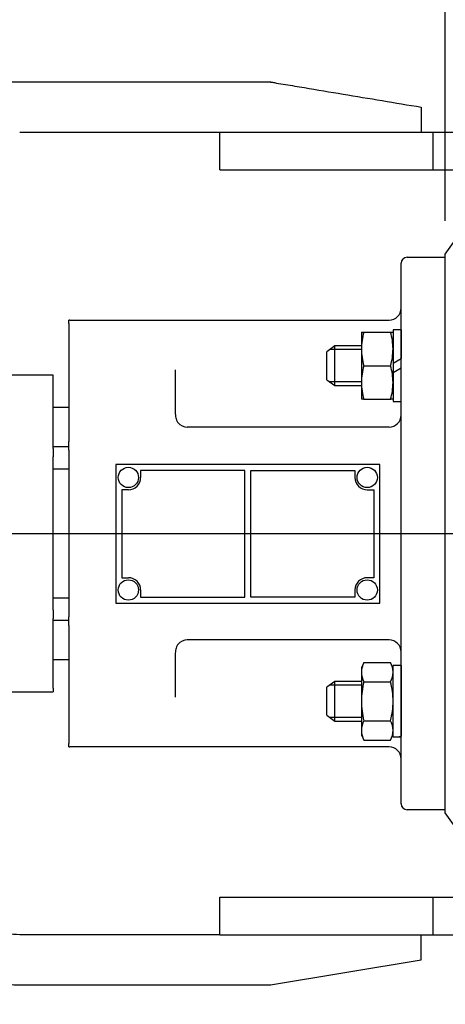
# Model space of a CAD drawing. Units: inches. Extents: x 0 to 17.9, y 0 to 11.
# Drawn here: x 8 to 8.8, y 5.5 to 7.3 of the extents above; entities that cross this region are included whole.
import ezdxf
from ezdxf import colors
from ezdxf.entities.mleader import LeaderData, LeaderLine
from ezdxf.enums import TextEntityAlignment as Align
from ezdxf.lldxf.tags import DXFTag
from ezdxf.math import Vec2, Vec3

# ---------------------------------------------------------------- set-up
doc = ezdxf.new("R2010")
doc.units = ezdxf.units.IN
doc.header["$MEASUREMENT"] = 0
for name, color, linetype in [('33465010', 7, 'Continuous'), ('34356014', 7, 'Continuous'), ('38311065_1', 7, 'Continuous'), ('38381240_3', 7, 'Continuous'), ('38381628', 7, 'Continuous'), ('38816030', 7, 'Continuous'), ('BM^04_03_17000', 7, 'Continuous'), ('Default', 7, 'Continuous'), ('MC1042', 7, 'Continuous'), ('MD10', 7, 'Continuous'), ('MJ10_15991', 7, 'Continuous')]:
    doc.layers.add(name, color=color, linetype=linetype)
doc.styles.add('SEACAD_Arial', font='arial.ttf')
tags = doc.linetypes.add('CENTER2', pattern=[1.125, 0.75, -0.125, 0.125, -0.125]).pattern_tags.tags
tags[10:11] = [DXFTag(74, 4), DXFTag(75, 0), DXFTag(340, '0'), DXFTag(46, 0.0), DXFTag(50, 0.0), DXFTag(44, 0.0), DXFTag(45, 0.0)]
tags[8:9] = [DXFTag(74, 4), DXFTag(75, 0), DXFTag(340, '0'), DXFTag(46, 0.0), DXFTag(50, 0.0), DXFTag(44, 0.0), DXFTag(45, 0.0)]
tags[6:7] = [DXFTag(74, 4), DXFTag(75, 0), DXFTag(340, '0'), DXFTag(46, 0.0), DXFTag(50, 0.0), DXFTag(44, 0.0), DXFTag(45, 0.0)]
tags[4:5] = [DXFTag(74, 4), DXFTag(75, 0), DXFTag(340, '0'), DXFTag(46, 0.0), DXFTag(50, 0.0), DXFTag(44, 0.0), DXFTag(45, 0.0)]
doc.dimstyles.new('Outline', dxfattribs={"dimtxt": 0.125, "dimasz": 0.25, "dimexe": 0.0625, "dimexo": 0.0625, "dimgap": 0.03125, "dimtad": 0, "dimtih": 1, "dimtoh": 1, "dimlfac": 5.319149, "dimzin": 4, "dimdsep": 46, "dimtxsty": 'SEACAD_Arial', "dimblk1": '_SE_FILLED', "dimblk2": '_SE_FILLED', "dimsah": 1, "dimcen": 0.0625, "dimadec": 0, "dimazin": 0, "dimtfac": 1, "dimtdec": 1, "dimtofl": 0, "dimtmove": 0, "dimatfit": 3, "dimfxl": 1, "dimtolj": 1, "dimtzin": 4, "dimarcsym": 0})

# ---------------------------------------------------------------- blocks, each defined once
blk = doc.blocks.new('SEANNOT_GROUP23')
at = {"layer": 'Default', "color": 7, "linetype": 'CENTER2'}
blk.add_line((6.6486, 6.3875), (13.658, 6.3875), dxfattribs=at)
blk = doc.blocks.new('SE1')
at = {"layer": '33465010', "color": 7, "linetype": 'Continuous'}
for p, q in [((8.3918, 7.1385), (8.7913, 7.1385)), ((8.3918, 7.068), (8.3918, 7.1385)), ((8.7913, 7.1385), (8.938, 7.1385)), ((8.7913, 7.068), (8.7913, 7.1385)), ((8.3918, 7.068), (8.7913, 7.068)), ((8.7913, 7.068), (8.8534, 7.068)), ((8.3918, 5.7069), (8.7913, 5.7069)), ((8.3918, 5.6364), (8.3918, 5.7069)), ((8.7913, 5.7069), (8.8534, 5.7069)), ((8.7913, 5.6364), (8.7913, 5.7069)), ((8.3918, 5.6364), (8.7913, 5.6364)), ((8.7913, 5.6364), (8.938, 5.6364))]:
    blk.add_line(p, q, dxfattribs=at)
at = {"layer": '34356014', "color": 7, "linetype": 'Continuous'}
for p, q in [((8.4869, 7.2325), (8.0168, 7.2325)), ((8.7688, 7.1855), (8.7688, 7.1385)), ((8.0168, 7.1385), (8.3918, 7.1385)), ((8.3918, 5.6364), (8.0168, 5.6364)), ((8.7688, 5.5894), (8.7688, 5.6364)), ((8.4868, 5.5424), (8.7688, 5.5894)), ((8.0168, 5.5424), (8.4869, 5.5424))]:
    blk.add_line(p, q, dxfattribs=at)
blk.add_open_spline([(8.0168, 7.2325), (7.9976, 7.2325), (7.9788, 7.2302), (7.9602, 7.2256)], degree=3, dxfattribs=at)
for points, knots in [([(8.4868, 7.2325), (8.4868, 7.2325), (8.4883, 7.2323), (8.4924, 7.2316), (8.495, 7.2311), (8.5029, 7.2298), (8.5087, 7.2289), (8.5261, 7.226), (8.5379, 7.224), (8.5739, 7.218), (8.5982, 7.2139), (8.6711, 7.2018), (8.7199, 7.1937), (8.7688, 7.1855)], [0.5021283, 0.5021283, 0.5021283, 0.5021283, 0.515625, 0.515625, 0.53125, 0.53125, 0.5625, 0.5625, 0.625, 0.625, 0.75, 0.75, 1, 1, 1, 1]), ([(8.0168, 5.6364), (8.0086, 5.6367), (7.9947, 5.6375), (7.9725, 5.643), (7.9514, 5.6517), (7.9398, 5.6594), (7.933, 5.664)], [0, 0, 0, 0, 0.25027, 0.5, 0.74973, 1, 1, 1, 1]), ([(7.8771, 5.5884), (7.8842, 5.5834), (7.8951, 5.5759), (7.9122, 5.5668), (7.9255, 5.5608), (7.9374, 5.5561), (7.9508, 5.5517), (7.9683, 5.5472), (7.9912, 5.5433), (8.0067, 5.5427), (8.0168, 5.5424)], [0, 0, 0, 0, 0.15835, 0.285615, 0.382004, 0.452472, 0.54272, 0.663969, 0.816308, 1, 1, 1, 1])]:
    blk.add_open_spline(points, degree=3, knots=knots, dxfattribs=at)
at = {"layer": '38311065_1', "color": 7, "linetype": 'Continuous'}
for p, q in [((8.8139, 6.9101), (8.9683, 7.13)), ((8.8139, 6.9063), (8.8139, 6.9101)), ((8.8139, 6.6077), (8.8139, 6.9063)), ((8.8139, 6.5986), (8.8139, 6.6077)), ((8.8139, 6.1763), (8.8139, 6.5986)), ((8.8139, 6.1672), (8.8139, 6.1763)), ((8.8139, 5.8686), (8.8139, 6.1672)), ((8.8139, 5.8648), (8.8139, 5.8686)), ((8.9683, 5.6449), (8.8139, 5.8648))]:
    blk.add_line(p, q, dxfattribs=at)
at = {"layer": '38381240_3', "color": 7, "linetype": 'Continuous'}
for p, q in [((8.7312, 6.8899), (8.7312, 6.8932)), ((8.7425, 6.9045), (8.8139, 6.9045)), ((8.7312, 6.6002), (8.7312, 6.8899)), ((8.1089, 6.7803), (8.1089, 6.787)), ((8.1106, 6.787), (8.7086, 6.787)), ((8.1089, 6.7803), (8.1089, 6.5595)), ((8.3082, 6.6936), (8.3082, 6.6144)), ((8.7312, 6.5923), (8.7312, 6.6002)), ((8.3307, 6.5868), (8.7086, 6.5868)), ((8.7312, 6.1826), (8.7312, 6.5923)), ((8.1089, 6.5436), (8.1089, 6.5595)), ((8.1089, 6.5436), (8.1089, 6.2313)), ((8.1089, 6.2154), (8.1089, 6.2313)), ((8.1089, 6.2154), (8.1089, 5.9946)), ((8.7086, 6.1881), (8.3307, 6.1881)), ((8.7312, 6.1747), (8.7312, 6.1826)), ((8.7312, 5.885), (8.7312, 6.1747)), ((8.3082, 6.1605), (8.3082, 6.0813)), ((8.1089, 5.988), (8.1089, 5.9946)), ((8.7086, 5.988), (8.1106, 5.988)), ((8.7312, 5.8817), (8.7312, 5.885)), ((8.8139, 5.8705), (8.7425, 5.8705))]:
    blk.add_line(p, q, dxfattribs=at)
for centre, radius, start, end in [((8.7425, 6.8932), 0.0113, 90, 180), ((8.7086, 6.8095), 0.0226, 270, 0), ((8.1106, 5.4854), 1.3016, 90, 90.073), ((8.7086, 6.6093), 0.0226, 270, 0), ((8.3307, 6.6093), 0.0226, 220.1933, 270), ((8.3307, 6.1656), 0.0226, 90, 139.8067), ((8.7086, 6.1656), 0.0226, 0, 90), ((8.1106, 7.2895), 1.3016, 269.927, 270), ((8.7086, 5.9654), 0.0226, 0, 90), ((8.7425, 5.8817), 0.0113, 180, 270)]:
    blk.add_arc(centre, radius, start, end, dxfattribs=at)
for points, knots in [([(8.3082, 6.6144), (8.3082, 6.6108), (8.3084, 6.6075), (8.3094, 6.6026), (8.3099, 6.601), (8.3113, 6.5979), (8.3122, 6.5963), (8.3135, 6.5948)], [0, 0, 0, 0, 0.5, 0.5, 0.75, 0.75, 1, 1, 1, 1]), ([(8.3135, 6.1801), (8.3122, 6.1786), (8.3113, 6.1771), (8.3099, 6.1739), (8.3094, 6.1723), (8.3084, 6.1674), (8.3082, 6.1641), (8.3082, 6.1605)], [0, 0, 0, 0, 0.25, 0.25, 0.5, 0.5, 1, 1, 1, 1])]:
    blk.add_open_spline(points, degree=3, knots=knots, dxfattribs=at)
at = {"layer": '38381628', "color": 7, "linetype": 'Continuous'}
for p, q in [((8.0795, 6.6836), (7.9968, 6.6836)), ((8.0795, 6.677), (8.0795, 6.6836)), ((8.0795, 6.5468), (8.0795, 6.677)), ((8.0795, 6.5468), (8.0795, 6.5309)), ((8.0795, 6.244), (8.0795, 6.5309)), ((8.1089, 6.5079), (8.0795, 6.5079)), ((8.0795, 6.267), (8.1089, 6.267)), ((8.0795, 6.244), (8.0795, 6.2281)), ((8.0795, 6.0979), (8.0795, 6.2281)), ((7.9968, 6.0913), (8.0795, 6.0913)), ((8.0795, 6.0979), (8.0795, 6.0913))]:
    blk.add_line(p, q, dxfattribs=at)
at = {"layer": '38816030', "color": 7, "linetype": 'Continuous'}
for p, q in [((8.6912, 6.5167), (8.1968, 6.5167)), ((8.1968, 6.5167), (8.1968, 6.2573)), ((8.6912, 6.2573), (8.6912, 6.5167)), ((8.4384, 6.5054), (8.2433, 6.5054)), ((8.2433, 6.5054), (8.2433, 6.4923)), ((8.4384, 6.2685), (8.4384, 6.5054)), ((8.4496, 6.2685), (8.4496, 6.5054)), ((8.4496, 6.5054), (8.6447, 6.5054)), ((8.6447, 6.5054), (8.6447, 6.4923)), ((8.2203, 6.4692), (8.2081, 6.4692)), ((8.2081, 6.4692), (8.2081, 6.3047)), ((8.6677, 6.4692), (8.6799, 6.4692)), ((8.6799, 6.4692), (8.6799, 6.3047)), ((8.2081, 6.3047), (8.2203, 6.3047)), ((8.6799, 6.3047), (8.6677, 6.3047)), ((8.2433, 6.2817), (8.2433, 6.2685)), ((8.2433, 6.2685), (8.4384, 6.2685)), ((8.6447, 6.2685), (8.4496, 6.2685)), ((8.6447, 6.2817), (8.6447, 6.2685)), ((8.1968, 6.2573), (8.6912, 6.2573))]:
    blk.add_line(p, q, dxfattribs=at)
for centre, start, end in [((8.2203, 6.4923), 270, 0), ((8.6677, 6.4923), 180, 270), ((8.2203, 6.2817), 0, 90), ((8.6677, 6.2817), 90, 180)]:
    blk.add_arc(centre, 0.023, start, end, dxfattribs=at)
at = {"layer": 'BM^04_03_17000', "color": 7, "linetype": 'Continuous'}
for centre in [(8.2203, 6.4923), (8.6677, 6.4923), (8.2203, 6.2817), (8.6677, 6.2817)]:
    blk.add_circle(centre, 0.019, dxfattribs=at)
at = {"layer": 'MC1042', "color": 7, "linetype": 'Continuous'}
for p, q in [((8.6072, 6.7385), (8.5919, 6.7277)), ((8.5919, 6.6752), (8.5919, 6.7277)), ((8.6568, 6.7317), (8.5975, 6.7317)), ((8.6072, 6.6645), (8.6072, 6.7385)), ((8.6568, 6.7385), (8.6072, 6.7385)), ((8.5919, 6.6752), (8.6072, 6.6645)), ((8.6568, 6.6713), (8.5975, 6.6713)), ((8.6072, 6.6645), (8.6568, 6.6645)), ((8.1089, 6.6232), (8.0795, 6.6232)), ((8.0795, 6.5502), (8.1089, 6.5502)), ((8.1089, 6.2247), (8.0795, 6.2247)), ((8.0795, 6.1517), (8.1089, 6.1517)), ((8.6072, 6.1104), (8.5919, 6.0997)), ((8.6568, 6.1036), (8.5975, 6.1036)), ((8.6072, 6.0364), (8.6072, 6.1104)), ((8.6568, 6.1104), (8.6072, 6.1104)), ((8.5919, 6.0472), (8.5919, 6.0997)), ((8.5919, 6.0472), (8.6072, 6.0364)), ((8.6568, 6.0432), (8.5975, 6.0432)), ((8.6072, 6.0364), (8.6568, 6.0364))]:
    blk.add_line(p, q, dxfattribs=at)
at = {"layer": 'MD10', "color": 7, "linetype": 'Continuous'}
for p, q in [((8.6568, 6.7644), (8.6568, 6.7329)), ((8.6568, 6.7644), (8.6613, 6.7644)), ((8.6613, 6.7644), (8.7115, 6.7644)), ((8.7115, 6.7644), (8.716, 6.7644)), ((8.6568, 6.7329), (8.6568, 6.67)), ((8.6613, 6.7015), (8.7115, 6.7015)), ((8.716, 6.7061), (8.716, 6.6881)), ((8.6568, 6.67), (8.6568, 6.6386)), ((8.6613, 6.6386), (8.6568, 6.6386)), ((8.6613, 6.6386), (8.7115, 6.6386)), ((8.716, 6.6386), (8.7115, 6.6386)), ((8.6613, 6.1461), (8.6568, 6.1363)), ((8.6613, 6.1461), (8.7115, 6.1461)), ((8.716, 6.1363), (8.7115, 6.1461)), ((8.6568, 6.1363), (8.6568, 6.1279)), ((8.6568, 6.1279), (8.6568, 6.0734)), ((8.6613, 6.1098), (8.7115, 6.1098)), ((8.6568, 6.0734), (8.6568, 6.0189)), ((8.6613, 6.0371), (8.7115, 6.0371)), ((8.6568, 6.0189), (8.6568, 6.0105)), ((8.6568, 6.0105), (8.6613, 6.0008)), ((8.7115, 6.0008), (8.716, 6.0105)), ((8.6613, 6.0008), (8.7115, 6.0008))]:
    blk.add_line(p, q, dxfattribs=at)
for centre, radius, start, end in [((8.7765, 6.7317), 0.1197, 164.16, 179.4205), ((8.5963, 6.7317), 0.1197, 0.5795, 15.84), ((8.7765, 6.7341), 0.1197, 180.5795, 195.84), ((8.5963, 6.7341), 0.1197, 344.16, 359.4205), ((8.7765, 6.6688), 0.1197, 164.16, 179.4205), ((8.5963, 6.6688), 0.1197, 0.5795, 15.84), ((8.7765, 6.6712), 0.1197, 180.5795, 195.84), ((8.5963, 6.6712), 0.1197, 344.16, 359.4205), ((8.6995, 6.1269), 0.0427, 153.2993, 178.6397), ((8.6733, 6.1269), 0.0427, 1.3603, 26.7007), ((8.6995, 6.1289), 0.0427, 181.3603, 206.7007), ((8.6733, 6.1289), 0.0427, 333.2993, 358.6397), ((8.6995, 6.0179), 0.0427, 153.2993, 178.6397), ((8.6733, 6.0179), 0.0427, 1.3603, 26.7007), ((8.6995, 6.02), 0.0427, 181.3603, 206.7007), ((8.6733, 6.02), 0.0427, 333.2993, 358.6397)]:
    blk.add_arc(centre, radius, start, end, dxfattribs=at)
for points in [[(8.6613, 6.1098), (8.6599, 6.1038), (8.6588, 6.0978), (8.6572, 6.0857), (8.6568, 6.0796), (8.6568, 6.0734)], [(8.716, 6.0734), (8.716, 6.0796), (8.7156, 6.0857), (8.714, 6.0978), (8.7129, 6.1038), (8.7115, 6.1098)], [(8.6568, 6.0734), (8.6568, 6.0673), (8.6572, 6.0612), (8.6588, 6.0491), (8.6599, 6.0431), (8.6613, 6.0371)], [(8.7115, 6.0371), (8.7129, 6.0431), (8.714, 6.0491), (8.7156, 6.0612), (8.716, 6.0673), (8.716, 6.0734)]]:
    blk.add_open_spline(points, degree=3, knots=[0, 0, 0, 0, 0.5, 0.5, 1, 1, 1, 1], dxfattribs=at)
at = {"layer": 'MJ10_15991', "color": 7, "linetype": 'Continuous'}
for p, q in [((8.716, 6.7685), (8.716, 6.7061)), ((8.7312, 6.7685), (8.716, 6.7685)), ((8.7312, 6.7685), (8.7312, 6.7149)), ((8.716, 6.7061), (8.7312, 6.7149)), ((8.7312, 6.6968), (8.716, 6.6881)), ((8.716, 6.6881), (8.716, 6.6345)), ((8.716, 6.6345), (8.7312, 6.6345)), ((8.716, 6.0066), (8.716, 6.1404)), ((8.7312, 6.1404), (8.716, 6.1404)), ((8.7312, 6.1404), (8.7312, 6.0078))]:
    blk.add_line(p, q, dxfattribs=at)
for centre, major_axis, start_param, end_param in [((8.708, 6.0734), (0.116, 0), 4.781663, 4.913746), ((8.7392, 6.0734), (-0.116, 0), 1.435778, 1.501523)]:
    blk.add_ellipse(centre, major_axis=major_axis, ratio=0.57735, start_param=start_param, end_param=end_param, dxfattribs=at)
blk = doc.blocks.new('DMBLK31')
at = {"layer": 'Default', "linetype": 'Continuous'}
for points in [[(6.8568, 9.8784), (6.6068, 9.8367), (6.8568, 9.795)], [(14.0253, 9.8784), (14.0253, 9.795), (14.2753, 9.8367)]]:
    blk.add_hatch(color=7, dxfattribs=at).paths.add_polyline_path(points)
at = {"layer": 'Default', "color": 7, "linetype": 'Continuous'}
for p, q in [((6.6068, 6.7319), (6.6068, 9.8992)), ((14.2753, 7.578), (14.2753, 9.8992)), ((9.3853, 9.8367), (6.6068, 9.8367)), ((14.2753, 9.8367), (9.8228, 9.8367))]:
    blk.add_line(p, q, dxfattribs=at)
at = {"layer": 'Default', "color": 7, "linetype": 'Continuous', "style": 'SEACAD_Arial'}
for s, p in [(']', (9.6353, 10.1682)), ('1036,1', (9.6353, 9.5677)), ('40.79', (9.4478, 9.5677)), ('[', (9.6353, 9.4563))]:
    blk.add_text(s, height=0.125, rotation=90, dxfattribs=at).set_placement(p, align=Align.TOP_LEFT)
blk = doc.blocks.new('_SE_FILLED')
at = {"color": 0}
blk.add_line((0, 0), (-1, 0), dxfattribs=at)
blk.add_solid([(0, 0), (-1, -0.1665), (-1, 0.1665), (0, 0)], dxfattribs=at)
blk = doc.blocks.new('DMBLK34')
at = {"layer": 'Default', "linetype": 'Continuous'}
for points in [[(8.5639, 8.769), (8.5639, 8.6857), (8.8139, 8.7274)], [(10.2972, 8.769), (10.0472, 8.7274), (10.2972, 8.6857)]]:
    blk.add_hatch(color=7, dxfattribs=at).paths.add_polyline_path(points)
at = {"layer": 'Default', "color": 7, "linetype": 'Continuous'}
for p, q in [((8.8139, 6.9726), (8.8139, 8.7899)), ((10.0472, 7.2725), (10.0472, 8.7899)), ((8.3139, 8.7274), (8.8139, 8.7274)), ((10.0472, 8.7274), (10.5472, 8.7274))]:
    blk.add_line(p, q, dxfattribs=at)
at = {"layer": 'Default', "color": 7, "linetype": 'Continuous', "style": 'SEACAD_Arial'}
for s, p in [(']', (9.3804, 9.01)), ('APPROX.', (9.5679, 8.3415)), ('166,6', (9.3804, 8.5073)), ('6.56', (9.1929, 8.5073)), ('[', (9.3804, 8.3958))]:
    blk.add_text(s, height=0.125, rotation=90, dxfattribs=at).set_placement(p, align=Align.TOP_LEFT)
blk = doc.blocks.new('_Dot')
at = {"color": 0, "linetype": 'ByBlock', "lineweight": -2}
blk.add_line((-0.5, 0), (-1, 0), dxfattribs=at)
at = {"color": 0, "linetype": 'ByBlock', "const_width": 0.5}
blk.add_lwpolyline([(-0.25, 0, 1), (0.25, 0, 1)], format="xyb", close=True, dxfattribs=at)

msp = doc.modelspace()

# ---------------------------------------------------------------- block references
at = {"layer": 'Default'}
for name in ['SE1', 'SEANNOT_GROUP23']:
    msp.add_blockref(name, (0, 0), dxfattribs=at)

# ---------------------------------------------------------------- dimensions: what is measured, and where the dimension line sits
at = {"layer": 'Default', "color": 7, "linetype": 'Continuous'}
for base, p1, p2, text, picture, middle in [((6.6068, 9.8367), (14.2753, 7.5155), (6.6068, 6.6694), '\\A1;<>', 'DMBLK31', (9.604, 9.8367)), ((10.0472, 8.7274), (8.8139, 6.9101), (10.0472, 7.21), '\\A1;<>\\PAPPROX.', 'DMBLK34', (9.3492, 8.7274))]:
    dim = msp.add_linear_dim(base=base, p1=p1, p2=p2, text=text, dimstyle='Outline', override={"dimpost": '\\X'}, dxfattribs=at)
    dim.commit()
    dim.dimension.update_dxf_attribs({"geometry": picture, "text_midpoint": middle, "dimtype": 160})

# ---------------------------------------------------------------- leaders
ml = msp.add_multileader_mtext('Standard', dxfattribs=at)
ml.set_content('{\\pxsm0.9;\\fSolid Edge ANSI|b0||i0||c0|p34;\\W1.;18462\\P}', color=256)
ml.set_leader_properties()
ml.set_arrow_properties(name='DOT')
ml.build(insert=Vec2(0, 0))
ml.multileader.update_dxf_attribs({"leader_type": 0, "dogleg_length": 0, "arrow_head_size": 0.188})
ctx = ml.context
ctx.base_point, ctx.char_height, ctx.arrow_head_size, ctx.landing_gap_size = Vec3(10.1219, 10.4433), 0.188, 0.188, 0.094
ctx.text_align_type = 1
notes = []
notes.append((ctx, [(0, (0, 0, 0), (0, 0), (1, 0), 1, [])]))
ctx.mtext.insert, ctx.mtext.alignment = Vec3(10.5308, 10.5382), 2
ml = msp.add_multileader_mtext('Standard', dxfattribs=at)
ml.set_content('{\\pxsm0.9;\\fSolid Edge ANSI|b0||i0||c0|p34;\\W1.;1\\P}', color=256)
ml.set_leader_properties()
ml.set_arrow_properties(name='DOT')
ml.build(insert=Vec2(0, 0))
ml.multileader.update_dxf_attribs({"leader_type": 0, "dogleg_length": 0, "arrow_head_size": 0.09})
ctx = ml.context
ctx.base_point, ctx.char_height, ctx.arrow_head_size, ctx.landing_gap_size = Vec3(11.9878, 10.3931), 0.09, 0.09, 0.045
notes.append((ctx, [(0, (0, 0, 0), (0, 0), (1, 0), 1, [])]))
ctx.mtext.insert = Vec3(12.0778, 10.4382)
ml = msp.add_multileader_mtext('Standard', dxfattribs=at)
ml.set_content('{\\pxsm0.9;\\fSolid Edge ANSI|b0||i0||c0|p34;\\W1.;1\\P}', color=256)
ml.set_leader_properties()
ml.set_arrow_properties(name='DOT')
ml.build(insert=Vec2(0, 0))
ml.multileader.update_dxf_attribs({"leader_type": 0, "dogleg_length": 0, "arrow_head_size": 0.09})
ctx = ml.context
ctx.base_point, ctx.char_height, ctx.arrow_head_size, ctx.landing_gap_size = Vec3(11.6315, 10.3903), 0.09, 0.09, 0.045
notes.append((ctx, [(0, (0, 0, 0), (0, 0), (1, 0), 1, [])]))
ctx.mtext.insert = Vec3(11.7215, 10.4353)
for ctx, leaders in notes:
    for number, flags, end, landing, length, lines in leaders:
        leader = LeaderData()
        leader.index, (leader.has_last_leader_line, leader.has_dogleg_vector, leader.attachment_direction) = number, flags
        leader.last_leader_point, leader.dogleg_vector, leader.dogleg_length = Vec3(end), Vec3(landing), length
        for number, points, colour, breaks in lines:
            line = LeaderLine()
            line.index, line.vertices, line.color, line.breaks = number, Vec3.list(points), colors.encode_raw_color(colour), breaks
            leader.lines.append(line)
        ctx.leaders.append(leader)

doc.saveas('drawing.dxf')
